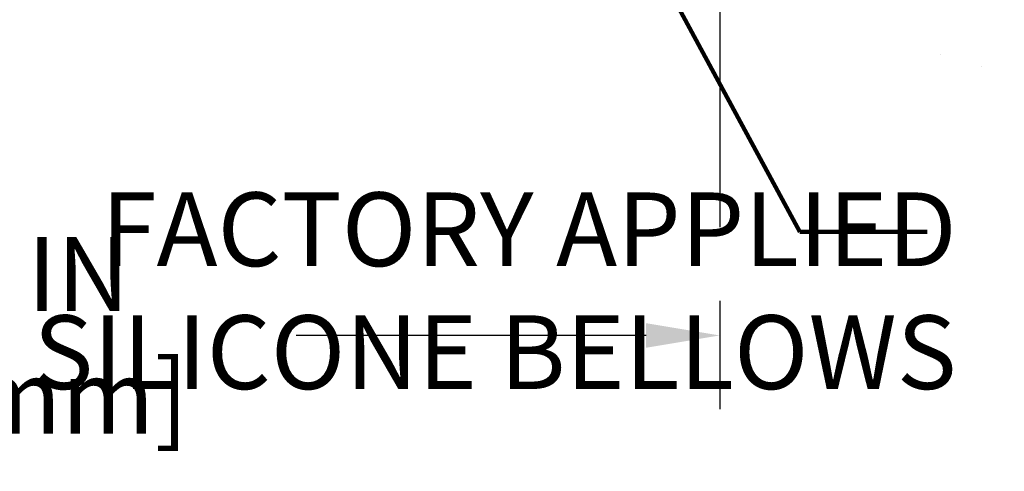
# Model space of a CAD drawing. Extents: x -3 to 3254, y -3 to 1977.
# Drawn here: x 8 to 10, y 3 to 4 of the extents above; entities that cross this region are included whole.
import ezdxf

# ---------------------------------------------------------------- set-up
doc = ezdxf.new("R2010")
doc.units = 0
doc.header["$LTSCALE"] = 5
doc.header["$MEASUREMENT"] = 0
doc.linetypes.add('PHANTOMX2', pattern=[5, 2.5, -0.5, 0.5, -0.5, 0.5, -0.5])
doc.layers.get('DEFPOINTS').update_dxf_attribs({"linetype": 'CONTINUOUS'})
for name, color, linetype, lineweight in [('CONCRETE - H', 130, 'CONTINUOUS', 9), ('CONCRETE - L', 132, 'PHANTOMX2', 30), ('DIMS', 50, 'CONTINUOUS', 25), ('TEXT - 4', 241, 'CONTINUOUS', 25)]:
    doc.layers.add(name, color=color, linetype=linetype, lineweight=lineweight)
doc.styles.add('ROMANS', font='romans', dxfattribs={"width": 0.9})
doc.dimstyles.new('Copy of STANDARD', dxfattribs={"dimtxt": 2, "dimasz": 2, "dimexe": 1, "dimexo": 1, "dimgap": 1, "dimtad": 0, "dimzin": 0, "dimdsep": 46, "dimtxsty": 'Standard', "dimcen": 0.09, "dimclrd": 256, "dimclre": 256, "dimclrt": 256, "dimadec": 1, "dimazin": 0, "dimtfac": 1, "dimtofl": 0, "dimtmove": 0, "dimatfit": 3, "dimfxl": 1, "dimtolj": 1, "dimtzin": 0, "dimlwd": -1, "dimlwe": -1, "dimarcsym": 0})
doc.dimstyles.get("Standard").update_dxf_attribs({"dimtxt": 0.18, "dimasz": 0.18, "dimexe": 0.18, "dimexo": 0.0625, "dimgap": 0.09, "dimtad": 0, "dimtih": 1, "dimtoh": 1, "dimdec": 4, "dimzin": 0, "dimdsep": 46, "dimtxsty": 'Standard', "dimcen": 0.09, "dimadec": 0, "dimazin": 0, "dimtfac": 1, "dimtdec": 4, "dimtofl": 0, "dimtmove": 0, "dimatfit": 3, "dimfxl": 1, "dimtolj": 1, "dimtzin": 0, "dimarcsym": 0})

# ---------------------------------------------------------------- blocks, each defined once
blk = doc.blocks.new('*D11')
at = {"layer": 'DEFPOINTS', "color": 0, "transparency": 16777216}
for p in [(6.993139347644771, 3.806634164485889), (9.493139347645226, 3.806634164485889), (6.993139347644771, 3.630508939935329)]:
    blk.add_point(p, dxfattribs=at)
at = {"layer": 'DIMS', "transparency": 16777216}
for p, q in [((6.993139347644771, 3.686634164485889), (6.993139347644771, 3.510508939935328)), ((9.493139347645226, 3.686634164485889), (9.493139347645226, 3.510508939935328)), ((7.113139347644771, 3.630508939935329), (7.683139347559591, 3.630508939935329)), ((9.373139347645226, 3.630508939935329), (8.803139347730177, 3.630508939935329))]:
    blk.add_line(p, q, dxfattribs=at)
for points in [[(7.113139347644771, 3.650508939935329), (7.113139347644771, 3.610508939935329), (6.993139347644771, 3.630508939935329)], [(9.373139347645226, 3.650508939935329), (9.373139347645226, 3.610508939935329), (9.493139347645226, 3.630508939935329)]]:
    blk.add_solid(points, dxfattribs=at)
at = {"layer": 'DIMS', "transparency": 16777216, "insert": (8.243139347644885, 3.630508939935329), "char_height": 0.12, "attachment_point": 5, "rotation": 0.0009999999999999998}
blk.add_mtext('\\A1;2 1/2 IN\\P [63.5mm]', dxfattribs=at)

msp = doc.modelspace()

# ---------------------------------------------------------------- hatches: boundary and pattern name
at = {"layer": 'CONCRETE - H'}
h = msp.add_hatch(dxfattribs=at)
h.set_pattern_fill('AR-CONC', color=256, scale=0.1, angle=90, style=0)
h.set_pattern_definition([(140, (-41.12813986128933, -26.99121088327774), (0.06275213498259516, 0.7172601826007535), [0.07500000000000001, -0.8250000000000001]), (85.00000000000001, (-41.12813986128933, -26.99121088327774), (-0.7521921337000119, -0.138751333613), [0.06, -0.66]), (190.45144446, (-41.12291051728933, -26.93143920227774), (-0.6894399909686295, 0.578508846727112), [0.063740192, -0.701142112]), (136.1842, (-41.32813986128933, -26.99121088327774), (0.1655192807930766, 1.067241330671572), [0.1124999999999999, -1.237499999999999]), (186.63563549, (-41.31434655428933, -26.90227413827774), (-0.9741186007745504, 0.9346619456742286), [0.09561034200000001, -1.05171376]), (81.18416399000002, (-41.32813986128933, -26.99121088327774), (-0.9741186002699901, 0.9346619450547733), [0.09000000000000001, -0.990000001]), (111, (-41.27813986128933, -26.89121088327774), (0.4026188906653389, 0.5969070521184617), [0.07500000000000001, -0.8250000000000001]), (56.00000000000004, (-41.27813986128933, -26.89121088327774), (-0.7251500450468531, 0.2433153319215818), [0.06, -0.66]), (161.45144474, (-41.24458828728933, -26.84146862927774), (-0.3225311528063538, 0.8402223767299711), [0.06374018999999996, -0.7011421119999995]), (127.5, (-41.12813986128933, -26.99121088327774), (-0.3328938538313115, 0.01215985531729069), [0, -0.652, 0, -0.67, 0, -0.6625000000000001]), (97.49999999999996, (-41.12813986128933, -26.99121088327774), (-0.3944117118823602, 0.2630695374421486), [0, -0.382, 0, -0.637, 0, -0.2525]), (57.49999999999999, (-41.12813986128933, -27.21421088327774), (0.02255487173437979, 0.533822436172409), [0, -0.2499999999999999, 0, -0.7799999999999996, 0, -1.034999999999999]), (47.5, (-41.12813986128933, -27.31421088327774), (-0.1001049823323177, 0.5831861693423862), [0, -0.325, 0, -0.518, 0, -0.735])])
edge = h.paths.add_edge_path()
edge.add_line((12.78226742432467, 8.16336082667441), (9.586889347645226, 8.16336082667441))
edge.add_arc((9.586889347645226, 8.06961082667441), 0.09375, 90, 180)
edge.add_line((9.493139347645226, 8.06961082667441), (9.493139347645226, 3.806634164485889))
edge.add_arc((9.318089539094224, 5.272926171975183), 1.476703994272625, 276.8079007864739, 356.0855227378967)
edge.add_arc((12.55208696254154, 5.237990498441309), 1.761970359640874, 125.2130248625972, 182.1426248689257, ccw=False)
edge.add_arc((4.913997343104235, 13.49704243291725), 9.505673755594703, 314.1586628664775, 325.8677457653233)
h.paths.add_polyline_path([(9.847570341888755, 5.504754848476441), (10.68757034176082, 5.504769509242163), (10.68756370950966, 5.884769509184284), (9.847563709637598, 5.884754848418563)], flags=16)
h.paths.add_polyline_path([(12.39678017842291, 7.781864615644086), (12.50624840915445, 7.781877880146407), (12.64940020896847, 7.970586699427702), (12.39677354617175, 7.970573434925381)], flags=16)
h.paths.add_polyline_path([(11.19645153388893, 6.729387968381193), (11.58035718822755, 6.729387968381193), (11.97378108974439, 7.109387968381196), (11.19645153388893, 7.109387968381196)], flags=16)

# ---------------------------------------------------------------- linework, layer by layer
at = {"layer": 'CONCRETE - L'}
msp.add_line((9.493139347645226, 8.06961082667441), (9.493139347645226, 3.806634164485889), dxfattribs=at)

# ---------------------------------------------------------------- texts
at = {"layer": 'TEXT - 4', "insert": (9.87923703701977, 3.863295407761608), "char_height": 0.12, "attachment_point": 3, "style": 'ROMANS'}
msp.add_mtext('FACTORY APPLIED\\PSILICONE BELLOWS', dxfattribs=at)

# ---------------------------------------------------------------- dimensions: what is measured, and where the dimension line sits
at = {"layer": 'DIMS'}
dim = msp.add_linear_dim(base=(6.993139347644771, 3.630508939935329), p1=(9.493139347645226, 3.806634164485889), p2=(6.993139347644771, 3.806634164485889), angle=180, text='<>\\P[]', dimstyle='Copy of STANDARD', override={"dimtxt": 0.12, "dimasz": 0.12, "dimexe": 0.12, "dimexo": 0.12, "dimgap": 0.12, "dimdec": 4, "dimlunit": 5, "dimpost": ' IN', "dimfrac": 2}, dxfattribs=at)
dim.commit()
dim.dimension.update_dxf_attribs({"geometry": '*D11', "text_midpoint": (8.243139347644885, 3.630508939935329), "dimtype": 160, "text_rotation": 0.001})

# ---------------------------------------------------------------- leaders
at = {"layer": 'TEXT - 4'}
msp.add_leader([(9.322738768503669, 4.354994841843375), (9.623595119756992, 3.79921673760283), (9.830905875111448, 3.799369231249795)], dimstyle='Standard', override={"dimtxt": 0.7, "dimasz": 0.12, "dimexe": 0.5, "dimexo": 0.5, "dimtih": 0, "dimtoh": 0, "dimtxsty": 'ROMANS', "dimdle": 0.05, "dimclrd": 256, "dimclre": 256, "dimclrt": 256, "dimtfac": 0.3, "dimlwd": 65535, "dimlwe": 65535}, dxfattribs=at)

doc.saveas('drawing.dxf')
